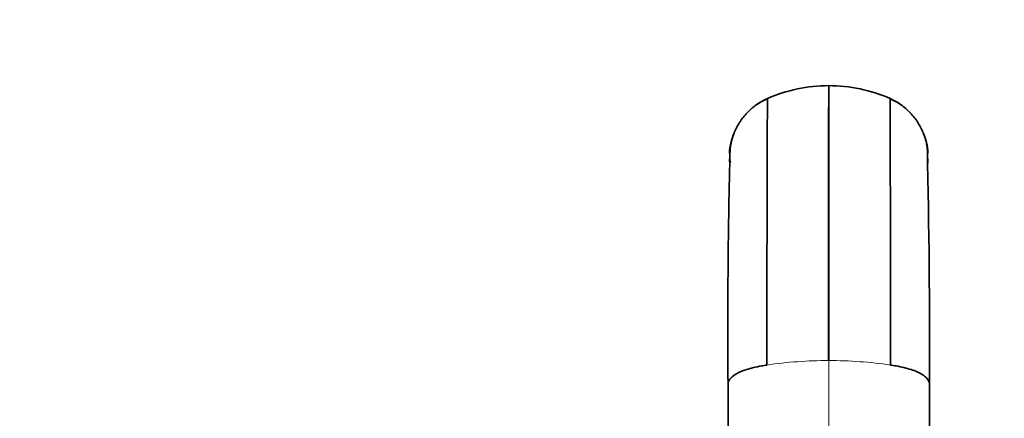
# Model space of a CAD drawing. Units: millimetres. Extents: x 0 to 1440, y 0 to 2138.
# Drawn here: x 680 to 871, y 1559 to 1636 of the extents above; entities that cross this region are included whole.
import ezdxf
from ezdxf import colors
from ezdxf.entities.mleader import LeaderData, LeaderLine
from ezdxf.math import Vec2, Vec3

# ---------------------------------------------------------------- set-up
doc = ezdxf.new("R2010")
doc.units = ezdxf.units.MM
doc.layers.add('DV1_Défaut', color=7, linetype='Continuous')
doc.layers.add('Défaut', color=7, linetype='Continuous')

# ---------------------------------------------------------------- blocks, each defined once
blk = doc.blocks.new('_DOT')
at = {"color": 0}
blk.add_line((0, 0), (-1, 0), dxfattribs=at)
at = {"color": 0, "const_width": 0.333}
blk.add_lwpolyline([(-0.1665, 0, 1), (0.1665, 0, 1)], format="xyb", close=True, dxfattribs=at)
blk = doc.blocks.new('SE')
at = {"layer": 'DV1_Défaut', "color": 7, "linetype": 'Continuous', "lineweight": 35}
for p, q in [((836.5, 1623.3), (836.5, 1623.26)), ((836.5, 1570), (836.5, 1623.26)), ((816.98, 1565.61), (816.98, 1552.25)), ((856.02, 1552.25), (856.02, 1565.61))]:
    blk.add_line(p, q, dxfattribs=at)
at = {"layer": 'DV1_Défaut', "color": 7, "linetype": 'Continuous', "lineweight": 18}
for p, q in [((836.5, 1570), (836.46, 1570)), ((836.5, 1556.63), (836.5, 1570)), ((836.5, 1570), (836.54, 1570))]:
    blk.add_line(p, q, dxfattribs=at)
at = {"layer": 'DV1_Défaut', "color": 7, "linetype": 'Continuous', "lineweight": 35}
for centre, radius, start, end in [((836.52, 1593.54), 29.8, 90.0364, 113.5447), ((32340.87, 1574.31), 31504.41, 179.910906, 180.007834), ((836.48, 1593.54), 29.8, 66.4552, 89.9636), ((-30667.87, 1574.31), 31504.41, 359.992166, 0.089094), ((829.93, 1609.3), 12.72, 114.7169, 126.9472), ((12387.94, 1573.38), 11563.42, 179.764953, 180.020982), ((843.07, 1609.3), 12.72, 53.0528, 65.2831), ((-10819.31, 1573.18), 11667.8, 359.980164, 0.233902), ((829.93, 1609.3), 12.72, 157.4249, 170.0522), ((843.07, 1609.3), 12.72, 9.9478, 22.5751), ((829.93, 1609.3), 12.72, 171.8669, 173.7074), ((843.07, 1609.3), 12.72, 6.2926, 8.1331), ((2186.53, 1576.34), 1369.59, 178.54925, 180.44802), ((772.86, 1609.46), 44.42, 0.9518, 0.9796), ((-860.28, 1573.31), 1716.32, 359.74379, 1.25895), ((900.15, 1609.46), 44.42, 179.0204, 179.0482), ((-47660.13, 1558.29), 48477.43, 0.059456, 0.060137), ((49333.13, 1558.29), 48477.43, 179.939863, 179.940883)]:
    blk.add_arc(centre, radius, start, end, dxfattribs=at)
at = {"layer": 'DV1_Défaut', "color": 7, "linetype": 'Continuous', "lineweight": 18}
for centre, start, end in [((836.37, 1487.66), 89.9358, 98.2757), ((836.63, 1487.66), 81.7243, 90.0642)]:
    blk.add_arc(centre, 82.35, start, end, dxfattribs=at)
for points, knots in [([(824.61, 1620.82), (824.62, 1620.82), (824.62, 1620.82), (824.62, 1620.82), (824.62, 1620.82), (824.62, 1620.82), (824.62, 1620.82), (824.63, 1620.82), (824.63, 1620.82), (824.64, 1620.83), (825.57, 1621.23), (826.52, 1621.59), (828.45, 1622.2), (829.44, 1622.46), (831.43, 1622.88), (832.44, 1623.03), (834.47, 1623.24), (835.48, 1623.3), (836.5, 1623.3)], [0, 0, 0, 0, 0.000242, 0.000242, 0.000242, 0.000272, 0.000272, 0.000272, 0.002375, 0.002375, 0.002375, 0.250204, 0.251781, 0.500136, 0.501188, 0.750068, 0.750594, 1, 1, 1, 1]), ([(848.39, 1620.82), (848.38, 1620.82), (847.7, 1621.12), (846.75, 1621.49), (845.78, 1621.81), (844.69, 1622.16), (843.71, 1622.43), (842.71, 1622.64), (841.57, 1622.88), (840.56, 1623.04), (838.54, 1623.25), (837.52, 1623.3), (836.5, 1623.3)], [0, 0, 0, 0, 0.002104, 0.182739, 0.250001, 0.251579, 0.46355, 0.500001, 0.501054, 0.750001, 0.750527, 1, 1, 1, 1])]:
    blk.add_open_spline(points, degree=3, knots=knots, dxfattribs=at)
at = {"layer": 'DV1_Défaut', "color": 7, "linetype": 'Continuous', "lineweight": 35}
for points, knots in [([(818.16, 1614.14), (818.29, 1614.48), (818.47, 1614.87), (818.82, 1615.55), (819.02, 1615.89), (819.2, 1616.18), (819.21, 1616.19), (819.43, 1616.53), (819.89, 1617.19), (820.44, 1617.82), (820.99, 1618.39), (821.29, 1618.67), (821.57, 1618.91), (821.57, 1618.91), (821.88, 1619.17), (822.5, 1619.65), (823.18, 1620.08), (823.86, 1620.46), (824.23, 1620.65), (824.59, 1620.81), (824.61, 1620.82)], [0, 0, 0, 0, 0.115153, 0.135073, 0.240464, 0.241619, 0.242774, 0.243929, 0.36936, 0.494796, 0.506094, 0.620226, 0.621261, 0.622295, 0.623329, 0.74653, 0.869737, 0.875668, 0.992943, 1, 1, 1, 1]), ([(854.84, 1614.14), (854.71, 1614.48), (854.53, 1614.87), (854.18, 1615.55), (853.98, 1615.89), (853.8, 1616.18), (853.79, 1616.19), (853.57, 1616.53), (853.11, 1617.19), (852.56, 1617.82), (852.01, 1618.39), (851.71, 1618.67), (851.43, 1618.91), (851.43, 1618.91), (851.12, 1619.17), (850.5, 1619.65), (849.82, 1620.08), (849.14, 1620.46), (848.77, 1620.65), (848.41, 1620.81), (848.39, 1620.82)], [0, 0, 0, 0, 0.115153, 0.135073, 0.240464, 0.241619, 0.242774, 0.243929, 0.36936, 0.494796, 0.506094, 0.620226, 0.621261, 0.622295, 0.623329, 0.74653, 0.869737, 0.875668, 0.992943, 1, 1, 1, 1]), ([(817.27, 1610.2), (817.28, 1610.93), (817.38, 1611.68), (817.72, 1613), (817.92, 1613.58), (818.16, 1614.14)], [0, 0, 0, 0, 0.55639, 0.565519, 1, 1, 1, 1]), ([(817.38, 1611.02), (817.4, 1611.25), (817.48, 1611.81), (817.62, 1612.43), (817.72, 1612.82), (817.74, 1612.89), (817.74, 1612.9), (817.85, 1613.29), (817.99, 1613.71), (818.15, 1614.11), (818.16, 1614.14)], [0, 0, 0, 0, 0.218051, 0.523944, 0.588165, 0.591938, 0.595711, 0.599484, 0.969957, 1, 1, 1, 1]), ([(855.73, 1610.2), (855.72, 1610.93), (855.62, 1611.68), (855.28, 1613), (855.08, 1613.58), (854.84, 1614.14)], [0, 0, 0, 0, 0.55639, 0.565519, 1, 1, 1, 1]), ([(855.69, 1610.17), (855.69, 1610.29), (855.66, 1610.81), (855.55, 1611.65), (855.39, 1612.43), (855.28, 1612.82), (855.26, 1612.89), (855.26, 1612.9), (855.15, 1613.29), (855.01, 1613.71), (854.85, 1614.11), (854.84, 1614.14)], [0, 0, 0, 0, 0.087485, 0.380651, 0.622936, 0.673803, 0.676791, 0.67978, 0.682768, 0.976205, 1, 1, 1, 1]), ([(817.45, 1608.48), (817.44, 1608.5), (817.43, 1608.54), (817.41, 1608.61), (817.39, 1608.69), (817.38, 1608.74), (817.37, 1608.77), (817.37, 1608.78), (817.36, 1608.81), (817.35, 1608.87), (817.33, 1608.95), (817.32, 1609.04), (817.31, 1609.13), (817.3, 1609.21), (817.3, 1609.27), (817.3, 1609.3)], [0, 0, 0, 0, 0.0646544, 0.158518, 0.2523816, 0.3462452, 0.3563097, 0.3663741, 0.3764386, 0.4803655, 0.5842924, 0.6882193, 0.7921461, 0.8960731, 1, 1, 1, 1]), ([(816.98, 1565.62), (816.98, 1565.89), (817.34, 1566.47), (818.37, 1567.41), (820.41, 1568.32), (822.73, 1568.86), (824.16, 1569.09), (824.52, 1569.14)], [0, 0, 0, 0, 0.174655, 0.385141, 0.648889, 0.911609, 1, 1, 1, 1]), ([(856.02, 1565.62), (856.02, 1565.89), (855.66, 1566.47), (854.64, 1567.41), (852.59, 1568.32), (850.27, 1568.86), (848.85, 1569.09), (848.48, 1569.14)], [0, 0, 0, 0, 0.1746548, 0.3851408, 0.6488891, 0.9116086, 1, 1, 1, 1])]:
    blk.add_open_spline(points, degree=3, knots=knots, dxfattribs=at)

msp = doc.modelspace()

# ---------------------------------------------------------------- block references
at = {"layer": 'Défaut'}
msp.add_blockref('SE', (0, 0), dxfattribs=at)

# ---------------------------------------------------------------- leaders
at = {"layer": 'Défaut', "color": 7, "linetype": 'Continuous', "lineweight": 18}
ml = msp.add_multileader_mtext('Standard', dxfattribs=at)
ml.set_content('{\\pxsm0.9;\\fSolid Edge ISO|b1||i0||c0|p34;\\W1.;22/06/2017\\P}', color=256)
ml.set_leader_properties()
ml.set_arrow_properties(name='DOT')
ml.build(insert=Vec2(0, 0))
ml.multileader.update_dxf_attribs({"leader_type": 0, "dogleg_length": 0, "arrow_head_size": 12})
ctx = ml.context
ctx.base_point, ctx.char_height, ctx.arrow_head_size, ctx.landing_gap_size = Vec3(1156.18, 2130.4), 12, 12, 4.2
notes = []
notes.append((ctx, [(0, (0, 0, 0), (0, 0), (1, 0), 1, [])]))
ctx.mtext.insert = Vec3(1158.18, 2136.52)
for ctx, leaders in notes:
    for number, flags, end, landing, length, lines in leaders:
        leader = LeaderData()
        leader.index, (leader.has_last_leader_line, leader.has_dogleg_vector, leader.attachment_direction) = number, flags
        leader.last_leader_point, leader.dogleg_vector, leader.dogleg_length = Vec3(end), Vec3(landing), length
        for number, points, colour, breaks in lines:
            line = LeaderLine()
            line.index, line.vertices, line.color, line.breaks = number, Vec3.list(points), colors.encode_raw_color(colour), breaks
            leader.lines.append(line)
        ctx.leaders.append(leader)

doc.saveas('drawing.dxf')
